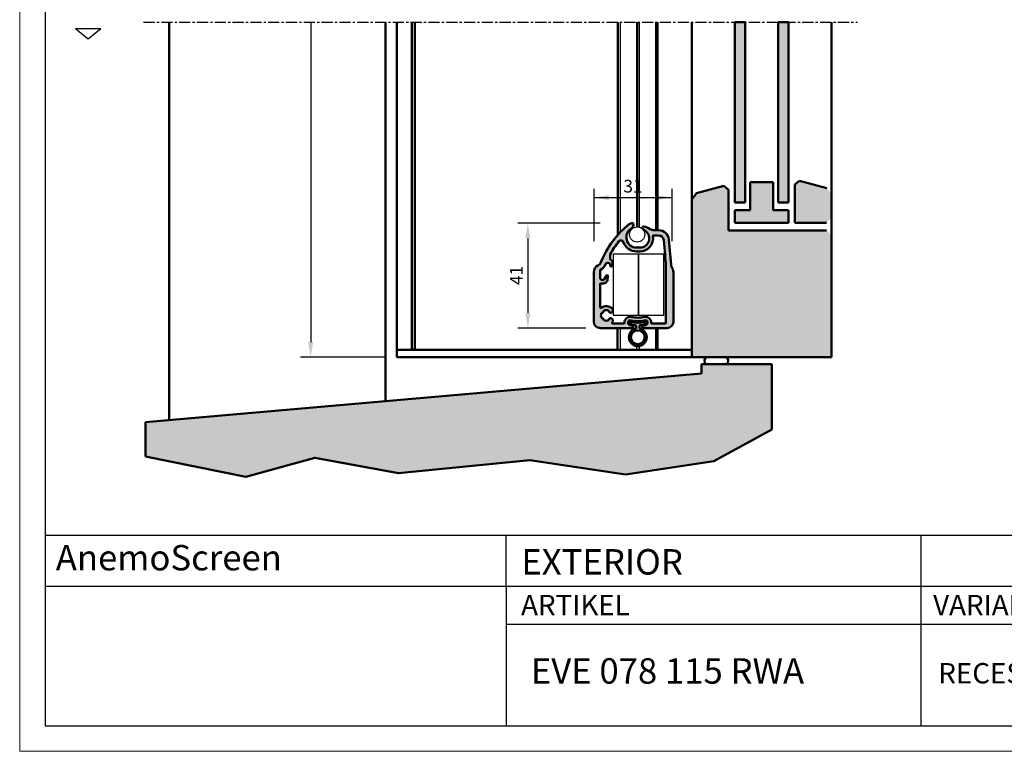
# Model space of a CAD drawing. Extents: x 20 to 860, y 691 to 1285.
# Drawn here: x 20 to 407, y 691 to 978 of the extents above; entities that cross this region are included whole.
import ezdxf

# ---------------------------------------------------------------- set-up
doc = ezdxf.new("R2010")
doc.units = 0
doc.header["$LTSCALE"] = 7
doc.linetypes.add('CENTER', pattern=[2, 1.25, -0.25, 0.25, -0.25])
for name, color, linetype, lineweight in [('BEMATING', 40, 'CONTINUOUS', 25), ('HD050_Kader', 7, 'CONTINUOUS', 35), ('P25_CEN', 254, 'CENTER', 25), ('P25_VOL', 7, 'CONTINUOUS', 25), ('P50_VOL', 1, 'CONTINUOUS', 50)]:
    doc.layers.add(name, color=color, linetype=linetype, lineweight=lineweight)
doc.layers.add('BUILDING_HATCH', color=7, linetype='CONTINUOUS', lineweight=30, true_color=0xebebeb)
doc.layers.add('BUILDING_LINES', color=7, linetype='CONTINUOUS', lineweight=50, true_color=0xe3e3e3)
doc.styles.add('HELIO', font='calibri.ttf')

# ---------------------------------------------------------------- blocks, each defined once
blk = doc.blocks.new('OP3141')
at = {"layer": 'P50_VOL', "transparency": 33554687}
for p, q in [((-2.31, 9.6), (-2.5, 9.6)), ((6.02, 4.8), (8, 4.8)), ((8, 6.8), (6.26, 6.8)), ((0.7, 0), (-0.7, 0)), ((9.99, 2.97), (10.5, -2.83)), ((12.86, -6.82), (11.98, 3.15)), ((-11.1, -4.47), (-11.1, -2.83)), ((-0.7, -1.5), (0.7, -1.5)), ((10.5, -2.83), (10.5, -4.43)), ((-11.04, -6.95), (-11.04, -7.08)), ((-10.2, -7.08), (-10.2, -5.74)), ((10.68, -4.83), (10.8, -6.24)), ((10.8, -6.27), (10.8, -29.6)), ((-17.5, -9.7), (-17.5, -29.2)), ((-15, -11.83), (-15, -9.01)), ((-12.5, -11.04), (-13.23, -12.31)), ((-12.06, -12.66), (-11.94, -11.22)), ((13.8, -29.2), (13.8, -9.7)), ((-15, -23.41), (-15, -14.4)), ((-5.75, -29.9), (-10.01, -29.9)), ((-2.17, -30.81), (-3.35, -30.49)), ((-2.81, -30.13), (-3.14, -30.1)), ((-2.78, -27.22), (-3.1, -27.22)), ((-3.06, -29.3), (-0.42, -29.59)), ((-2.55, -30.3), (-2.63, -30.22)), ((-1.12, -30.52), (-2.37, -30.38)), ((-0.85, -31.86), (-0.85, -30.82)), ((0.02, -29.59), (2.66, -29.3)), ((0.45, -30.82), (0.45, -31.86)), ((1.97, -30.38), (0.72, -30.52)), ((2.95, -30.49), (1.77, -30.81)), ((2.23, -30.22), (2.15, -30.3)), ((2.7, -27.22), (2.38, -27.22)), ((2.74, -30.1), (2.41, -30.13)), ((10.5, -29.9), (5.35, -29.9)), ((-15, -31.7), (-2.45, -31.7)), ((-1.95, -31.2), (-1.95, -31.1)), ((1.55, -31.1), (1.55, -31.2)), ((2.05, -31.7), (11.3, -31.7))]:
    blk.add_line(p, q, dxfattribs=at)
for centre, radius, start, end in [((17.93, -18.46), 35, 127.5611, 158.6464), ((-2.5, 8.1), 1.5, 90, 127.5611), ((-3.4, 8.79), 1.5, 299.4004, 25.0632), ((-2.31, 9.3), 0.3, 25.0632, 90), ((2.7, 7.74), 1, 158.4132, 244.2285), ((2.05, 8), 0.3, 78.8905, 158.4132), ((0.7, 1.13), 7.3, 57.3153, 78.8905), ((-0.7, 4), 4, 119.4004, 270), ((0.7, 3.6), 3.6, 270, 64.2285), ((0.7, 3.6), 5.1, 270, 9.5941), ((6.26, 9.8), 3, 237.3153, 270), ((6.02, 4.5), 0.3, 90, 189.5941), ((8, 2.8), 4, 5, 90), ((8, 2.8), 2, 5, 90), ((17.93, -18.46), 33, 140.6678, 151.4573), ((-6.83, 1.83), 1, 19.5352, 140.6678), ((-0.7, 4), 5.5, 199.5352, 270), ((-10.8, -2.83), 0.3, 151.4573, 180), ((-14.5, -9.7), 3, 117.0357, 180), ((-17, -4.8), 2.5, 297.0357, 338.6464), ((-17, -4.8), 4.5, 298.631, 336.7772), ((-11.99, -6.95), 0.95, 0, 156.7772), ((-10.8, -4.47), 0.3, 180, 244.323), ((-10.62, -7.08), 0.421, 180, 0), ((-11.99, -6.95), 2.45, 56.9132, 64.323), ((-11.2, -5.74), 1, 0, 56.9132), ((10.8, -4.43), 0.3, 180, 225.0969), ((10.38, -4.86), 0.3, 5, 45.0969), ((10.5, -6.27), 0.3, 0, 5), ((15.35, -6.61), 2.5, 185, 214.2207), ((-14.7, -9.01), 0.3, 118.631, 180), ((-12.24, -11.19), 0.3, 355, 150), ((10.8, -9.7), 3, 0, 34.2207), ((-14.05, -11.83), 0.95, 180, 330), ((-14.7, -14.4), 0.3, 75.8014, 180), ((-14.05, -11.83), 2.35, 255.8014, 305.3387), ((-13.56, -12.53), 1.5, 305.3387, 355), ((-12.6, -26.7), 3.6, 50.9006, 122.579), ((-14.7, -23.41), 0.3, 180, 302.579), ((-12.6, -26.7), 2.1, 155.8487, 204.1513), ((-14.24, -25.96), 0.3, 95.1619, 155.8487), ((-14.33, -24.97), 0.7, 275.1619, 7.6168), ((-12.6, -26.7), 2.1, 65.8487, 119.6411), ((-11.86, -25.06), 0.3, 5.1619, 65.8487), ((-10.87, -24.97), 0.7, 185.1619, 287.9941), ((-10.96, -24.68), 1, 287.9941, 50.9006), ((-15, -29.2), 2.5, 180, 270), ((-14.24, -27.44), 0.3, 204.1513, 264.8381), ((-14.33, -28.43), 0.7, 5.1619, 84.8381), ((-13.34, -28.34), 0.3, 185.1619, 245.8487), ((-12.6, -26.7), 2.1, 245.8487, 294.1513), ((-11.86, -28.34), 0.3, 294.1513, 354.8381), ((-10.87, -28.43), 0.7, 72.0059, 174.8381), ((-10.96, -28.72), 1, 317.2607, 72.0059), ((-10.01, -29.6), 0.3, 137.2607, 270), ((-5.75, -29.6), 0.3, 270, 0.5781), ((-3.1, -29.57), 2.35, 90, 180.5781), ((-3.1, -29.57), 0.95, 75.1964, 255), ((-3.1, -29.7), 0.4, 83.8197, 263.8197), ((-0.2, -18.6), 10.4, 255.1964, 284.8036), ((-2.84, -30.43), 0.3, 45, 83.8197), ((-0.2, -18.6), 9, 253.3635, 286.6365), ((-2.34, -30.08), 0.3, 225, 263.8197), ((-2.25, -31.1), 0.3, 0, 75), ((-1.15, -30.82), 0.3, 0, 83.8197), ((-0.2, -27.6), 2, 263.8197, 276.1803), ((0.75, -30.82), 0.3, 96.1803, 180), ((1.85, -31.1), 0.3, 105, 180), ((1.94, -30.08), 0.3, 276.1803, 315), ((2.44, -30.43), 0.3, 96.1803, 135), ((2.7, -29.57), 0.95, 285, 104.8036), ((2.7, -29.7), 0.4, 276.1803, 96.1803), ((2.7, -29.57), 2.35, 359.4219, 90), ((5.35, -29.6), 0.3, 179.4219, 270), ((10.5, -29.6), 0.3, 270, 0), ((11.3, -29.2), 2.5, 270, 0), ((-0.2, -35.3), 3.5, 100.743, 180), ((-0.2, -35.3), 2.7, 0, 180), ((-2.45, -31.2), 0.5, 270, 0), ((-0.2, -35.3), 3.5, 0, 79.257), ((2.05, -31.2), 0.5, 180, 270), ((-0.2, -35.3), 3.5, 180, 0), ((-0.2, -35.3), 2.7, 180, 0)]:
    blk.add_arc(centre, radius, start, end, dxfattribs=at)

msp = doc.modelspace()

# ---------------------------------------------------------------- hatches: boundary and pattern name
at = {"layer": 'BUILDING_HATCH', "transparency": 33554531}
h = msp.add_hatch(color=256, dxfattribs=at)
h.dxf.hatch_style = 1
h.paths.add_polyline_path([(305.29, 977.46), (301.29, 977.46), (301.29, 906.57), (305.29, 906.57)])
h.paths.add_polyline_path([(322.29, 977.46), (318.29, 977.46), (318.29, 906.57), (322.29, 906.57)])
h = msp.add_hatch(color=256, dxfattribs=at)
h.dxf.hatch_style = 1
h.paths.add_polyline_path([(298.79, 895.57), (298.79, 911.57), (296.86, 913.06), (286.22, 910.21), (284.29, 907.69), (284.29, 845.71), (339.29, 845.71), (339.29, 893.57), (337.29, 895.57)])
h.paths.add_polyline_path([(322.29, 898.57), (322.29, 903.57), (316.29, 903.57), (316.29, 914.57), (307.29, 914.57), (307.29, 903.57), (301.29, 903.57), (301.29, 898.57)])
h.paths.add_polyline_path([(339.29, 909.69), (337.36, 912.21), (326.72, 915.06), (324.79, 913.57), (324.79, 898.57), (337.29, 898.57), (339.29, 900.57)])
h = msp.add_hatch(dxfattribs=at)
h.set_pattern_fill('AR-CONC', color=256, scale=0.02)
h.set_pattern_definition([(50, (36.8914, 677.1122), (3.643693, -0.318782), [0.381, -4.191]), (355, (36.8914, 677.1122), (-0.70487, 3.821137), [0.3048, -3.35281]), (100.4514, (37.195, 677.0857), (2.938825, 3.502355), [0.3238, -3.561805]), (46.1842, (36.8914, 678.1282), (5.42158, -0.840847), [0.5715, -6.2865]), (96.6356, (37.343, 678.058), (4.74808, 4.94852), [0.4857, -5.34271]), (351.1842, (36.8914, 678.128), (4.74808, 4.94852), [0.4572, -5.02919]), (21, (37.3994, 677.8742), (3.032288, -2.045304), [0.381, -4.191]), (326, (37.3994, 677.8742), (1.23604, 3.68376), [0.3048, -3.3528]), (71.4514, (37.652, 677.7038), (4.26833, 1.638455), [0.3238, -3.5618]), (37.5, (36.8914, 677.1122), (0.061772, 1.691101), [0, -3.31216, 0, -3.4036, 0, -3.3655]), (7.5, (36.8914, 677.1122), (1.336393, 2.003611), [0, -1.94056, 0, -3.23596, 0, -1.2827]), (327.5, (35.7586, 677.1122), (2.711812, -0.114575), [0, -1.27, 0, -3.9624, 0, -5.2578]), (317.5, (35.2506, 677.1122), (2.962584, 0.50853), [0, -1.651, 0, -2.63144, 0, -3.7338])])
h.paths.add_polyline_path([(69.56, 820.11), (69.56, 806.67), (108.93, 798.63), (136.17, 806.14), (169.04, 800.03), (220.69, 805.2), (258.26, 799.56), (293.01, 804.73), (315.76, 817.22), (315.76, 842.91), (288.18, 842.91), (288.18, 839.24)])
at = {"layer": 'P25_VOL', "transparency": 33554531}
h = msp.add_hatch(color=256, dxfattribs=at)
h.dxf.hatch_style = 1
h.paths.add_polyline_path([(277.09, 879.11, 0.150436), (276.57, 880.8, -0.128195), (276.15, 881.99), (275.28, 891.96, 0.388879), (271.29, 895.61), (269.55, 895.61, -0.143589), (267.93, 896.09, 0.094419), (265.4, 897.11, 0.361613), (265.06, 896.92, 0.39298), (265.56, 895.66, -0.797065), (263.99, 888.81), (262.59, 888.81, -0.771492), (260.63, 896.3, 0.392212), (261.25, 898.24, 0.343274), (260.92, 898.41, 0.187173), (259.88, 898.1, 0.136474), (248.62, 883.1, -0.183583), (247.43, 881.79, 0.281861), (245.79, 879.11), (245.79, 859.61, 0.414214), (248.29, 857.11), (260.84, 857.11, 0.449377), (261.34, 857.67, 0.382723), (261.12, 858.01), (259.95, 858.32, -0.998288), (260.43, 860.16, 0.129909), (265.75, 860.16, -0.998288), (266.24, 858.32), (265.06, 858.01, 0.382723), (264.84, 857.67, 0.449377), (265.34, 857.11), (274.59, 857.11, 0.414214), (277.09, 859.61)])
h.paths.add_polyline_path([(274.09, 859.21, -0.414214), (273.79, 858.91), (268.64, 858.91, -0.417172), (268.34, 859.22, 0.417172), (265.99, 861.59), (265.67, 861.59, -0.14621), (260.51, 861.59), (260.19, 861.59, 0.417172), (257.84, 859.22, -0.417172), (257.54, 858.91), (253.29, 858.91, -0.654003), (253.07, 859.42, 0.547173), (252.64, 861.05, 0.481441), (251.73, 860.44, -0.271164), (251.55, 860.2, -0.213937), (249.83, 860.2, -0.271164), (249.66, 860.44, 0.362372), (249.02, 861.08, -0.271164), (248.78, 861.25, -0.213937), (248.78, 862.97, -0.271164), (249.02, 863.15, 0.42682), (249.65, 863.94, -0.239121), (251.55, 864.03, -0.271164), (251.73, 863.78, 0.481441), (252.64, 863.18, 0.594385), (252.96, 864.91, 0.323369), (248.75, 865.15, -0.592453), (248.29, 865.4), (248.29, 874.41, -0.488806), (248.66, 874.7, 0.219577), (250.6, 875.06, 0.220145), (251.23, 876.16), (251.35, 877.59, 0.802585), (250.79, 877.77), (250.06, 876.51, -0.767327), (248.29, 876.98), (248.29, 879.8, -0.274362), (248.45, 880.06, 0.167998), (250.43, 882.24, -0.815414), (252.25, 881.86), (252.25, 881.73, 1), (253.09, 881.73), (253.09, 883.08, 0.253564), (252.64, 883.92, 0.032343), (252.36, 884.07, -0.288271), (252.19, 884.34), (252.19, 886.06, -0.047693), (255.69, 891.27, -0.583959), (257.41, 890.97, 0.31753), (262.59, 887.31), (263.99, 887.31, 0.464153), (269.02, 893.26, -0.464153), (269.32, 893.61), (271.29, 893.61, -0.388879), (273.28, 891.79), (273.79, 885.99), (273.79, 884.38, 0.199352), (273.88, 884.17, -0.176763), (273.97, 883.98), (274.09, 882.56)], flags=16)
h = msp.add_hatch(color=7, dxfattribs=at)
h.dxf.hatch_style = 1
h.paths.add_polyline_path([(264.01, 858.3), (265.26, 858.43, 0.171022), (265.44, 858.52), (265.52, 858.59, -0.171022), (265.7, 858.68), (266.03, 858.72, 1), (265.95, 859.51), (263.31, 859.23, -0.053985), (262.88, 859.23), (260.23, 859.51, 1), (260.15, 858.72), (260.49, 858.68, -0.171022), (260.67, 858.59), (260.74, 858.52, 0.171022), (260.92, 858.43), (262.17, 858.3, -0.382962), (262.44, 858), (262.44, 856.95, 0.360501), (259.59, 853.51, 1), (266.59, 853.51, 0.360501), (263.74, 856.95), (263.74, 858, -0.382962)])
h.paths.add_polyline_path([(265.79, 853.51, -1), (260.39, 853.51, -1)], flags=16)

# ---------------------------------------------------------------- linework, layer by layer
at = {"layer": 'BEMATING', "transparency": 33554687}
for p, q in [((134.48, 977.46), (134.48, 851.63)), ((245.79, 911.89), (245.79, 891.29)), ((276.49, 911.89), (276.49, 891.29)), ((245.79, 908.47), (276.49, 908.47)), ((248.29, 898.41), (215.86, 898.41)), ((219.86, 892.41), (219.86, 863.11)), ((242.71, 857.11), (215.86, 857.11)), ((163.89, 845.63), (130.48, 845.63))]:
    msp.add_line(p, q, dxfattribs=at)
for points in [[(251.79, 909.47), (251.79, 907.47), (245.79, 908.47)], [(270.49, 909.47), (270.49, 907.47), (276.49, 908.47)], [(218.86, 892.41), (220.86, 892.41), (219.86, 898.41)], [(218.86, 863.11), (220.86, 863.11), (219.86, 857.11)], [(133.48, 851.63), (135.48, 851.63), (134.48, 845.63)]]:
    msp.add_solid(points, dxfattribs=at)
at = {"layer": 'BUILDING_LINES', "transparency": 33554687}
for p, q in [((78.89, 977.46), (78.89, 820.93)), ((163.89, 977.46), (163.89, 828.36)), ((284.29, 977.46), (284.29, 845.71)), ((301.29, 906.57), (301.29, 977.46)), ((301.29, 977.46), (305.29, 977.46)), ((305.29, 906.57), (305.29, 977.46)), ((318.29, 906.57), (318.29, 977.46)), ((318.29, 977.46), (322.29, 977.46)), ((322.29, 906.57), (322.29, 977.46)), ((339.29, 977.46), (339.29, 845.71)), ((307.29, 914.57), (316.29, 914.57)), ((307.29, 903.57), (307.29, 914.57)), ((316.29, 903.57), (316.29, 914.57)), ((324.79, 913.57), (326.72, 915.06)), ((326.72, 915.06), (337.36, 912.21)), ((286.22, 910.21), (284.29, 907.69)), ((296.86, 913.06), (286.22, 910.21)), ((298.79, 911.57), (296.86, 913.06)), ((298.79, 895.57), (298.79, 911.57)), ((324.79, 898.57), (324.79, 913.57)), ((301.29, 906.57), (305.29, 906.57)), ((322.29, 906.57), (318.29, 906.57)), ((301.29, 902.57), (301.29, 903.57)), ((301.29, 903.57), (301.29, 898.57)), ((301.29, 903.57), (307.29, 903.57)), ((316.29, 903.57), (322.29, 903.57)), ((322.29, 903.57), (322.29, 898.57)), ((322.29, 902.57), (322.29, 903.57)), ((301.29, 898.57), (322.29, 898.57)), ((324.79, 898.57), (337.29, 898.57)), ((298.79, 895.57), (337.29, 895.57)), ((284.29, 845.71), (339.29, 845.71)), ((315.76, 842.91), (288.18, 842.91)), ((288.18, 842.91), (288.18, 839.24)), ((315.76, 817.22), (315.76, 842.91)), ((288.18, 839.24), (69.56, 820.11)), ((69.56, 820.11), (69.56, 806.67))]:
    msp.add_line(p, q, dxfattribs=at)
msp.add_lwpolyline([(69.56, 806.67), (108.93, 798.63), (136.17, 806.14), (169.04, 800.03), (220.69, 805.2), (258.26, 799.56), (293.01, 804.73), (315.76, 817.22)], dxfattribs=at)
for centre, start, end in [((291.7, 844.23), 141.218, 213.8428), ((296.22, 844.23), 326.1572, 38.782)]:
    msp.add_arc(centre, 2.36, start, end, dxfattribs=at)
at = {"layer": 'HD050_Kader', "lineweight": 30}
for p, q in [((30.06, 775.63), (850.06, 775.63)), ((211.35, 755.63), (211.35, 775.63)), ((374.49, 755.63), (374.49, 775.63)), ((30.06, 755.63), (850.06, 755.63)), ((211.35, 755.63), (211.35, 700.63)), ((374.49, 700.63), (374.49, 755.63)), ((211.35, 740.63), (850.06, 740.63))]:
    msp.add_line(p, q, dxfattribs=at)
at = {"layer": 'HD050_Kader', "color": 4, "lineweight": 15}
msp.add_lwpolyline([(20.06, 690.63), (860.06, 690.63), (860.06, 1284.63), (20.06, 1284.63)], close=True, dxfattribs=at)
at = {"layer": 'HD050_Kader', "lineweight": 30}
msp.add_lwpolyline([(30.06, 700.63), (850.06, 700.63), (850.06, 1274.63), (30.06, 1274.63)], close=True, dxfattribs=at)
at = {"layer": 'P25_CEN', "ltscale": 0.5, "transparency": 33554687}
msp.add_line((68.77, 977.46), (349.47, 977.46), dxfattribs=at)
at = {"layer": 'P25_VOL', "transparency": 33554687}
for p, q in [((256.19, 977.46), (256.19, 894.83)), ((262.59, 977.46), (262.59, 896.94)), ((263.09, 896.94), (263.09, 977.46)), ((263.59, 977.46), (263.59, 896.85)), ((269.99, 977.46), (269.99, 895.61)), ((41.95, 974.98), (51.95, 974.98)), ((41.95, 974.98), (46.95, 970.98)), ((46.95, 970.98), (51.95, 974.98)), ((256.19, 857.11), (256.19, 848.63)), ((269.99, 857.11), (269.99, 848.63)), ((262.59, 850.05), (262.59, 848.63)), ((263.59, 850.05), (263.59, 848.63))]:
    msp.add_line(p, q, dxfattribs=at)
for points in [[(253.36, 862.21), (263.36, 862.21), (263.36, 886.21), (253.36, 886.21)], [(263.36, 862.21), (273.36, 862.21), (273.36, 886.21), (263.36, 886.21)]]:
    msp.add_lwpolyline(points, close=True, dxfattribs=at)
msp.add_circle((262.85, 893.95), 3, dxfattribs=at)
at = {"layer": 'P50_VOL', "transparency": 33554687}
for p, q in [((168.29, 977.46), (168.29, 845.63)), ((174.29, 848.63), (174.29, 977.46)), ((175.49, 977.46), (175.49, 848.63)), ((255.29, 977.46), (255.29, 893.87)), ((270.89, 977.46), (270.89, 895.61)), ((284.29, 977.46), (284.29, 845.63)), ((255.15, 848.63), (255.15, 857.11)), ((270.83, 848.63), (270.83, 857.11)), ((284.29, 848.63), (168.29, 848.63)), ((284.29, 845.63), (168.29, 845.63))]:
    msp.add_line(p, q, dxfattribs=at)

# ---------------------------------------------------------------- block references
at = {"layer": 'BEMATING', "color": 0}
msp.add_blockref('OP3141', (263.29, 888.81), dxfattribs=at)

# ---------------------------------------------------------------- texts
at = {"layer": 'BEMATING', "transparency": 33554687, "insert": (261.19, 912.97), "char_height": 5, "attachment_point": 5, "style": 'HELIO'}
msp.add_mtext('\\A1;31', dxfattribs=at)
at = {"layer": 'BEMATING', "transparency": 33554687, "insert": (215.36, 877.85), "char_height": 5, "attachment_point": 5, "rotation": 90, "style": 'HELIO'}
msp.add_mtext('\\A1;41', dxfattribs=at)
at = {"layer": 'HD050_Kader', "lineweight": 30, "attachment_point": 1, "style": 'HELIO'}
for s, width, insert, char_height in [('{\\fVerdana|b0|i0|c0|p34;AnemoScreen }', 311.6714, (34.26, 771.81), 10), ('EXTERIOR', 226.1763, (217.3, 770.16), 10), ('ARTIKEL', 50.4444, (217.21, 752.18), 8), ('VARIANTE', 50.4444, (379.22, 752.18), 8), ('EVE 078 115 RWA', 226.1763, (221.04, 727.25), 10), ('RECESS GELEIDER WINDVAST', 209.6628, (381.25, 725.36), 8)]:
    msp.add_mtext_dynamic_manual_height_columns(s, width=width, gutter_width=25, heights=[0], dxfattribs=dict(at, insert=insert, char_height=char_height))

doc.saveas('drawing.dxf')
